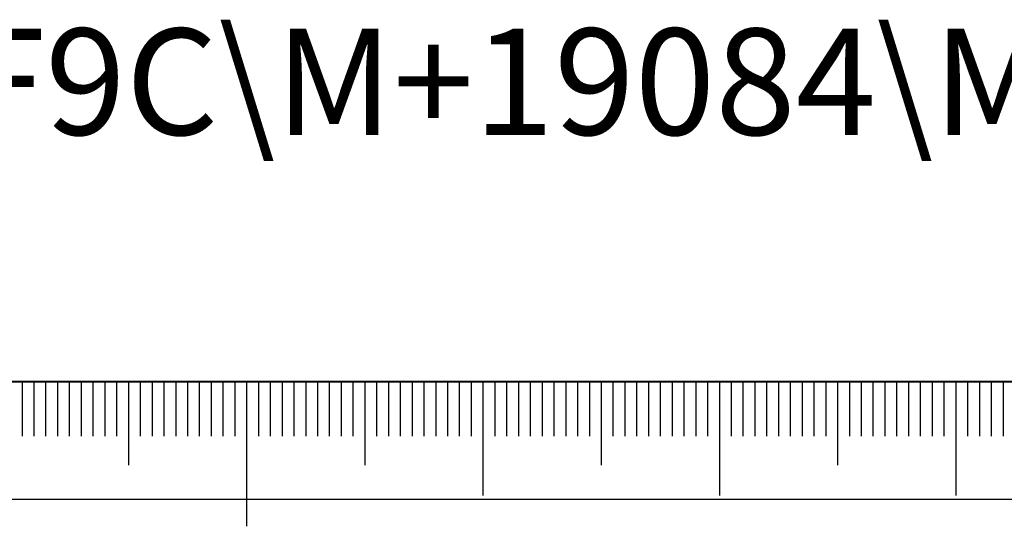
# Model space of a CAD drawing. Units: millimetres. Extents: x 0 to 650, y -1 to 558.
# Drawn here: x 140 to 182, y -1 to 20 of the extents above; entities that cross this region are included whole.
import ezdxf

# ---------------------------------------------------------------- set-up
doc = ezdxf.new("R2010")
doc.units = ezdxf.units.MM
doc.layers.add('SLD-0', color=7, linetype='Continuous')
doc.layers.add('图框', color=179, linetype='Continuous')
doc.styles.add('SLDTEXTSTYLE0', font='TXT', dxfattribs={"width": 0.7, "bigfont": 'bigfont'})

msp = doc.modelspace()

# ---------------------------------------------------------------- linework, layer by layer
at = {"layer": 'SLD-0', "color": 7}
for p, q in [((140.543329, 4.984686), (140.543329, 2.675423)), ((141.043329, 4.984686), (141.043329, 2.675423)), ((141.543329, 4.984686), (141.543329, 2.675423)), ((142.043329, 4.984686), (142.043329, 2.675423)), ((142.543329, 4.984686), (142.543329, 2.675423)), ((143.043329, 4.984686), (143.043329, 2.675423)), ((143.543329, 4.984686), (143.543329, 2.675423)), ((144.043329, 4.984686), (144.043329, 2.675423)), ((144.543329, 4.984686), (144.543329, 2.675423)), ((145.043329, 4.984686), (145.043329, 1.441901)), ((145.543329, 4.984686), (145.543329, 2.675423)), ((146.043329, 4.984686), (146.043329, 2.675423)), ((146.543329, 4.984686), (146.543329, 2.675423)), ((147.043329, 4.984686), (147.043329, 2.675423)), ((147.543329, 4.984686), (147.543329, 2.675423)), ((148.043329, 4.984686), (148.043329, 2.675423)), ((148.543329, 4.984686), (148.543329, 2.675423)), ((149.043329, 4.984686), (149.043329, 2.675423)), ((149.543329, 4.984686), (149.543329, 2.675423)), ((150.043329, 4.984686), (150.043329, -1.146129)), ((150.543329, 4.984686), (150.543329, 2.675423)), ((151.043329, 4.984686), (151.043329, 2.675423)), ((151.543329, 4.984686), (151.543329, 2.675423)), ((152.043329, 4.984686), (152.043329, 2.675423)), ((152.543329, 4.984686), (152.543329, 2.675423)), ((153.043329, 4.984686), (153.043329, 2.675423)), ((153.543329, 4.984686), (153.543329, 2.675423)), ((154.043329, 4.984686), (154.043329, 2.675423)), ((154.543329, 4.984686), (154.543329, 2.675423)), ((155.043329, 4.984686), (155.043329, 1.441901)), ((155.543329, 4.984686), (155.543329, 2.675423)), ((156.043329, 4.984686), (156.043329, 2.675423)), ((156.543329, 4.984686), (156.543329, 2.675423)), ((157.043329, 4.984686), (157.043329, 2.675423)), ((157.543329, 4.984686), (157.543329, 2.675423)), ((158.043329, 4.984686), (158.043329, 2.675423)), ((158.543329, 4.984686), (158.543329, 2.675423)), ((159.043329, 4.984686), (159.043329, 2.675423)), ((159.543329, 4.984686), (159.543329, 2.675423)), ((160.043329, 4.984686), (160.043329, 0.15858)), ((160.043329, 4.984686), (160.043329, 1.441901)), ((160.543329, 4.984686), (160.543329, 2.675423)), ((161.043329, 4.984686), (161.043329, 2.675423)), ((161.543329, 4.984686), (161.543329, 2.675423)), ((162.043329, 4.984686), (162.043329, 2.675423)), ((162.543329, 4.984686), (162.543329, 2.675423)), ((163.043329, 4.984686), (163.043329, 2.675423)), ((163.543329, 4.984686), (163.543329, 2.675423)), ((164.043329, 4.984686), (164.043329, 2.675423)), ((164.543329, 4.984686), (164.543329, 2.675423)), ((165.043329, 4.984686), (165.043329, 1.441901)), ((165.543329, 4.984686), (165.543329, 2.675423)), ((166.043329, 4.984686), (166.043329, 2.675423)), ((166.543329, 4.984686), (166.543329, 2.675423)), ((167.043329, 4.984686), (167.043329, 2.675423)), ((167.543329, 4.984686), (167.543329, 2.675423)), ((168.043329, 4.984686), (168.043329, 2.675423)), ((168.543329, 4.984686), (168.543329, 2.675423)), ((169.043329, 4.984686), (169.043329, 2.675423)), ((169.543329, 4.984686), (169.543329, 2.675423)), ((170.043329, 4.984686), (170.043329, 0.15858)), ((170.543329, 4.984686), (170.543329, 2.675423)), ((171.043329, 4.984686), (171.043329, 2.675423)), ((171.543329, 4.984686), (171.543329, 2.675423)), ((172.043329, 4.984686), (172.043329, 2.675423)), ((172.543329, 4.984686), (172.543329, 2.675423)), ((173.043329, 4.984686), (173.043329, 2.675423)), ((173.543329, 4.984686), (173.543329, 2.675423)), ((174.043329, 4.984686), (174.043329, 2.675423)), ((174.543329, 4.984686), (174.543329, 2.675423)), ((175.043329, 4.984686), (175.043329, 1.441901)), ((175.543329, 4.984686), (175.543329, 2.675423)), ((176.043329, 4.984686), (176.043329, 2.675423)), ((176.543329, 4.984686), (176.543329, 2.675423)), ((177.043329, 4.984686), (177.043329, 2.675423)), ((177.543329, 4.984686), (177.543329, 2.675423)), ((178.043329, 4.984686), (178.043329, 2.675423)), ((178.543329, 4.984686), (178.543329, 2.675423)), ((179.043329, 4.984686), (179.043329, 2.675423)), ((179.543329, 4.984686), (179.543329, 2.675423)), ((180.043329, 4.984686), (180.043329, 0.15858)), ((180.543329, 4.984686), (180.543329, 2.675423)), ((181.043329, 4.984686), (181.043329, 2.675423)), ((181.543329, 4.984686), (181.543329, 2.675423)), ((182.043329, 4.984686), (182.043329, 2.675423))]:
    msp.add_line(p, q, dxfattribs=at)
at = {"layer": '图框', "color": 7, "lineweight": 40}
msp.add_line((25.000005, 4.984686), (415.000005, 4.984686), dxfattribs=at)
at = {"layer": '图框', "color": 7}
msp.add_line((0, 0), (420, 0), dxfattribs=at)

# ---------------------------------------------------------------- texts
at = {"layer": '图框', "insert": (91.544382, 19.918096), "char_height": 4.5, "attachment_point": 1, "style": 'SLDTEXTSTYLE0'}
msp.add_mtext('\\M+188DA\\M+18F9C\\M+19084\\M+197BF\\M+19195\\M+19275', dxfattribs=at)

doc.saveas('drawing.dxf')
